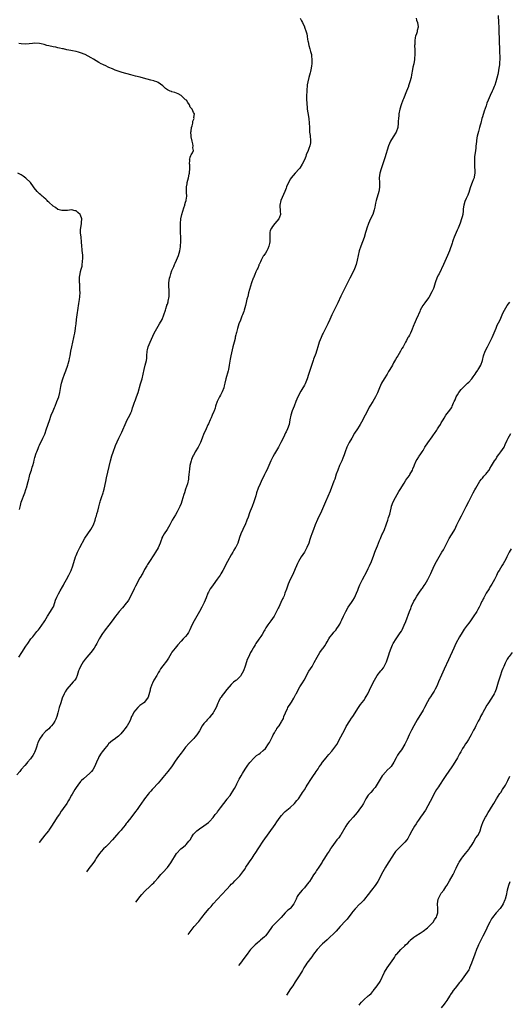
# Model space of a CAD drawing. Units: inches. Extents: x 2547014 to 2550000, y 1510065 to 1512000.
# Drawn here: x 2547564 to 2547779, y 1511191 to 1511622 of the extents above; entities that cross this region are included whole.
import ezdxf

# ---------------------------------------------------------------- set-up
doc = ezdxf.new("R2010")
doc.units = ezdxf.units.IN
doc.header["$MEASUREMENT"] = 0
doc.layers.add('LD25471509_10ft', color=83, linetype='Continuous')

msp = doc.modelspace()

# ---------------------------------------------------------------- linework, layer by layer
at = {"layer": 'LD25471509_10ft'}
for points, elevation in [([(2547687.14, 1511623), (2547687.73, 1511621.73), (2547688.14, 1511621), (2547689, 1511619.17), (2547689.07, 1511619), (2547689.74, 1511617), (2547690.04, 1511616.04), (2547690.17, 1511615), (2547690.37, 1511613.63), (2547690.51, 1511613), (2547690.62, 1511612.62), (2547690.95, 1511611), (2547691.45, 1511609.45), (2547691.7, 1511608.3), (2547692.09, 1511607), (2547692.2, 1511606.2), (2547692.33, 1511605), (2547692.28, 1511604.28), (2547692.24, 1511603), (2547692.07, 1511602.07), (2547691.95, 1511601), (2547691.63, 1511599.63), (2547691.52, 1511599), (2547690.94, 1511597), (2547690.46, 1511595), (2547690.29, 1511593.71), (2547690.23, 1511593), (2547690.15, 1511591.85), (2547689.97, 1511588.03), (2547689.95, 1511587), (2547690.02, 1511586.02), (2547690.05, 1511585), (2547690.17, 1511584.17), (2547690.28, 1511583), (2547690.48, 1511581.52), (2547690.89, 1511579), (2547691.14, 1511577), (2547691.19, 1511575.19), (2547691.28, 1511573), (2547691.54, 1511571.54), (2547691.59, 1511571), (2547691.74, 1511569.74), (2547691.76, 1511569), (2547691.64, 1511568.36), (2547691.44, 1511567), (2547691, 1511565.77), (2547690.7, 1511565), (2547689.81, 1511563), (2547689.59, 1511562.41), (2547689, 1511560.93), (2547688.11, 1511559), (2547687, 1511557.29), (2547686.75, 1511557), (2547684.92, 1511555.08), (2547683.25, 1511553), (2547683, 1511552.62), (2547682.09, 1511551), (2547681.2, 1511549), (2547681, 1511548.49), (2547680.46, 1511547), (2547678.76, 1511543), (2547678.31, 1511541), (2547678.32, 1511540.32), (2547678.41, 1511539), (2547678.4, 1511538.4), (2547678.51, 1511537), (2547678.17, 1511535.83), (2547677.79, 1511535), (2547676.11, 1511533), (2547675, 1511531.72), (2547674.54, 1511531), (2547674.08, 1511529.92), (2547673.9, 1511529), (2547673.94, 1511527.94), (2547673.84, 1511527), (2547673.87, 1511525.87), (2547673.84, 1511525), (2547673.75, 1511524.25), (2547673.47, 1511523), (2547673, 1511521.92), (2547672.74, 1511521.26), (2547672.55, 1511521), (2547672.03, 1511519.97), (2547671.22, 1511519), (2547671, 1511518.63), (2547670.1, 1511517), (2547669.8, 1511516.2), (2547669.15, 1511515), (2547669.11, 1511514.89), (2547669, 1511514.66), (2547668.56, 1511513.44), (2547668.32, 1511513), (2547667.75, 1511511.75), (2547667.33, 1511510.67), (2547667, 1511509.96), (2547666.74, 1511509.26), (2547666.63, 1511509), (2547665.91, 1511507), (2547665, 1511504.14), (2547664.56, 1511502.56), (2547664.18, 1511501), (2547663.85, 1511499.85), (2547663.56, 1511498.44), (2547663.17, 1511497), (2547662.61, 1511495), (2547662.42, 1511494.42), (2547661.92, 1511493), (2547661.64, 1511492.36), (2547661, 1511490.62), (2547660.35, 1511489), (2547659.99, 1511488.01), (2547659.71, 1511487), (2547659.29, 1511485.29), (2547659.16, 1511484.84), (2547659, 1511484.15), (2547658.76, 1511483.24), (2547658.65, 1511482.65), (2547658.2, 1511481), (2547657.96, 1511479.96), (2547657.71, 1511479), (2547656.75, 1511475), (2547656.44, 1511473.56), (2547656.14, 1511471.86), (2547656.05, 1511471), (2547655.7, 1511469), (2547655.56, 1511468.44), (2547654.61, 1511465), (2547654.21, 1511463), (2547653.93, 1511461.93), (2547653.71, 1511461), (2547653, 1511459.21), (2547652.9, 1511459), (2547652.26, 1511457.74), (2547651.83, 1511457), (2547650.85, 1511455), (2547650.1, 1511453), (2547649.86, 1511452.14), (2547649.44, 1511451), (2547649.35, 1511450.65), (2547648.67, 1511449), (2547648.2, 1511447.8), (2547647.77, 1511447), (2547647, 1511445.3), (2547646.79, 1511444.79), (2547645.99, 1511443), (2547645.64, 1511442.36), (2547644.99, 1511441), (2547644.22, 1511439), (2547643.51, 1511437), (2547642.68, 1511435.32), (2547642.5, 1511435), (2547641.22, 1511433), (2547641.15, 1511432.85), (2547640.44, 1511431.56), (2547640.11, 1511431), (2547639.56, 1511429.56), (2547639.35, 1511429), (2547638.86, 1511427), (2547638.64, 1511425.36), (2547638.44, 1511423), (2547638.29, 1511421.71), (2547638.22, 1511421), (2547637.77, 1511419), (2547637, 1511416.59), (2547636.44, 1511415), (2547636.22, 1511414.22), (2547635.34, 1511411.34), (2547635, 1511410.37), (2547634.38, 1511409), (2547633.83, 1511407.83), (2547633.47, 1511407), (2547633.34, 1511406.66), (2547632.6, 1511405.4), (2547631.81, 1511404.19), (2547631.12, 1511403), (2547631, 1511402.78), (2547630.14, 1511401), (2547628.91, 1511399), (2547627.53, 1511397), (2547627, 1511396.08), (2547626.64, 1511395.36), (2547626.5, 1511395), (2547626.15, 1511393.85), (2547625.84, 1511393), (2547625.01, 1511390.99), (2547623.79, 1511389), (2547623, 1511387.82), (2547621.22, 1511385), (2547620.34, 1511383.66), (2547619.94, 1511383), (2547619, 1511381.37), (2547618.19, 1511379.81), (2547617.73, 1511379), (2547617.48, 1511378.52), (2547617, 1511377.74), (2547615, 1511374.16), (2547614.41, 1511373), (2547612.7, 1511369.3), (2547611.98, 1511368.02), (2547611.28, 1511367), (2547611, 1511366.62), (2547609.35, 1511364.65), (2547607.89, 1511363), (2547607, 1511361.89), (2547606.31, 1511361), (2547604.87, 1511359), (2547603.37, 1511357), (2547601.77, 1511355), (2547601.46, 1511354.54), (2547601, 1511354), (2547600.6, 1511353.4), (2547600.28, 1511353), (2547599.83, 1511352.17), (2547599.09, 1511351), (2547598.1, 1511349), (2547597.72, 1511348.28), (2547596.94, 1511347), (2547595.4, 1511345), (2547593.67, 1511343), (2547593, 1511342.17), (2547592.49, 1511341.51), (2547592.15, 1511341), (2547590.93, 1511339), (2547590.37, 1511337.63), (2547590.11, 1511337), (2547589.53, 1511335), (2547589, 1511333.84), (2547588.51, 1511333), (2547587.77, 1511332.23), (2547586.81, 1511331.19), (2547585, 1511329.06), (2547584.19, 1511327.81), (2547583.78, 1511327), (2547582.94, 1511325.06), (2547582.26, 1511323), (2547581.64, 1511321), (2547581, 1511318.62), (2547580.53, 1511317), (2547580.09, 1511315.91), (2547579.69, 1511315), (2547579, 1511313.88), (2547578.28, 1511313), (2547577.62, 1511312.38), (2547577, 1511311.7), (2547576.29, 1511311), (2547575.6, 1511310.4), (2547574.31, 1511309), (2547573, 1511307.16), (2547572.91, 1511307), (2547572.32, 1511305.68), (2547572.07, 1511305), (2547571.61, 1511303.61), (2547571.32, 1511302.68), (2547570.77, 1511301.23), (2547570.66, 1511301), (2547570.03, 1511299.97), (2547569.4, 1511299), (2547569, 1511298.54), (2547567.74, 1511297), (2547567.39, 1511296.61), (2547566.49, 1511295.51), (2547565, 1511293.75), (2547564.65, 1511293.35), (2547564.31, 1511293), (2547563, 1511291.53)], 10070), ([(2547737.94, 1511623), (2547738.13, 1511622.13), (2547738.63, 1511621), (2547738.82, 1511619.18), (2547738.83, 1511619), (2547738.49, 1511617.51), (2547738.39, 1511617), (2547738.12, 1511616.12), (2547737.72, 1511615), (2547737.56, 1511614.44), (2547737.34, 1511613), (2547737.35, 1511611.35), (2547737.32, 1511611), (2547737.43, 1511609), (2547737.42, 1511608.58), (2547737.45, 1511607), (2547737.31, 1511605.31), (2547737.21, 1511604.79), (2547736.93, 1511603), (2547736.59, 1511601.41), (2547736.42, 1511600.42), (2547735.92, 1511598.08), (2547735.74, 1511597), (2547735.26, 1511595), (2547734.69, 1511593.31), (2547734.58, 1511593), (2547733.76, 1511591), (2547732.37, 1511587.63), (2547732.13, 1511587), (2547731.4, 1511585), (2547730.79, 1511583), (2547730.38, 1511581), (2547730.34, 1511580.34), (2547730.2, 1511579), (2547730.16, 1511577.84), (2547730.15, 1511577), (2547729.91, 1511575), (2547729.16, 1511573), (2547727.89, 1511571), (2547726.7, 1511569), (2547725.88, 1511567), (2547724.22, 1511561.78), (2547722.61, 1511557), (2547722.07, 1511555), (2547721.83, 1511553), (2547721.87, 1511551), (2547721.87, 1511550.13), (2547721.89, 1511549), (2547721.7, 1511547.7), (2547721.58, 1511547), (2547720.46, 1511543), (2547720.16, 1511541.84), (2547720.02, 1511541), (2547719.82, 1511540.18), (2547719.57, 1511539), (2547718.95, 1511537), (2547718.01, 1511535), (2547717.13, 1511533), (2547716.39, 1511531), (2547716.05, 1511529.95), (2547715.81, 1511529), (2547715.18, 1511526.82), (2547714.52, 1511525), (2547713.74, 1511523), (2547713.08, 1511521), (2547712.59, 1511519), (2547712.2, 1511517), (2547711.7, 1511515), (2547711, 1511513.18), (2547710.93, 1511513), (2547708.89, 1511509.11), (2547707.85, 1511507), (2547705, 1511501.11), (2547703.7, 1511498.3), (2547703.07, 1511497), (2547701.06, 1511493), (2547700.22, 1511491), (2547699.32, 1511489), (2547697.23, 1511485), (2547697, 1511484.52), (2547696.32, 1511483), (2547695.56, 1511481), (2547694.92, 1511479), (2547694.48, 1511477.52), (2547694.29, 1511477), (2547693.97, 1511476.03), (2547693, 1511473.58), (2547692.79, 1511473), (2547692.35, 1511471.65), (2547690.88, 1511466.88), (2547690.28, 1511465), (2547689.31, 1511462.69), (2547689, 1511462.13), (2547688.62, 1511461.38), (2547688.4, 1511461), (2547687.49, 1511459.49), (2547686.08, 1511457), (2547685.27, 1511455), (2547684.53, 1511453), (2547684.06, 1511451.94), (2547683.68, 1511451), (2547683.02, 1511449), (2547682.65, 1511447), (2547682.31, 1511445), (2547681.63, 1511443), (2547681, 1511441.75), (2547680.73, 1511441.27), (2547680.31, 1511440.31), (2547679.66, 1511439), (2547678.73, 1511437), (2547677.65, 1511435), (2547675.92, 1511432.08), (2547675.21, 1511430.79), (2547674.33, 1511429), (2547672.51, 1511425), (2547672.01, 1511423.99), (2547671.56, 1511423), (2547670.03, 1511419.97), (2547669.59, 1511419), (2547668.81, 1511417), (2547668.11, 1511415), (2547667.68, 1511413.68), (2547666.84, 1511411), (2547666.11, 1511409), (2547665.31, 1511407), (2547665, 1511406.2), (2547664.32, 1511404.32), (2547663.86, 1511403), (2547663.03, 1511401), (2547662.37, 1511399.63), (2547662.04, 1511399), (2547661.15, 1511397), (2547660.62, 1511395.38), (2547659.79, 1511393), (2547659, 1511391.26), (2547658.88, 1511391), (2547658.16, 1511389.84), (2547657.73, 1511389), (2547657, 1511387.78), (2547655.27, 1511385), (2547653.27, 1511381), (2547652.41, 1511379.59), (2547652.05, 1511379), (2547650.83, 1511377.17), (2547649, 1511374.75), (2547648.27, 1511373.73), (2547647.77, 1511373), (2547647, 1511371.53), (2547646.76, 1511371), (2547646, 1511369), (2547645.15, 1511367), (2547644.16, 1511365), (2547643.04, 1511363), (2547641.83, 1511361), (2547640.69, 1511359), (2547639.7, 1511357), (2547638.83, 1511355), (2547638.2, 1511353.8), (2547637.7, 1511353), (2547637, 1511352.13), (2547635.93, 1511351), (2547635, 1511349.99), (2547633.6, 1511348.4), (2547633, 1511347.67), (2547632.42, 1511347), (2547631, 1511345.2), (2547630.68, 1511344.68), (2547629.46, 1511342.54), (2547628.66, 1511341.34), (2547627, 1511339.29), (2547626.02, 1511337.98), (2547625.49, 1511337), (2547625, 1511336.17), (2547624.35, 1511335), (2547623.12, 1511333), (2547622.42, 1511331.58), (2547622.17, 1511331), (2547621.49, 1511329), (2547621.4, 1511328.6), (2547620.51, 1511325.49), (2547620.26, 1511325), (2547618.84, 1511323.16), (2547618.64, 1511323), (2547617, 1511321.8), (2547616.04, 1511321), (2547615, 1511319.86), (2547614.33, 1511319), (2547613.65, 1511317.65), (2547613.34, 1511317), (2547613, 1511316.09), (2547612.68, 1511315.32), (2547611.96, 1511313.96), (2547611.42, 1511313), (2547611.23, 1511312.77), (2547611, 1511312.42), (2547610.39, 1511311.61), (2547609.97, 1511311), (2547608.59, 1511309.41), (2547607.58, 1511308.42), (2547607, 1511308), (2547605.71, 1511307), (2547605, 1511306.48), (2547603.23, 1511305), (2547603, 1511304.75), (2547601.53, 1511303), (2547600.46, 1511301.54), (2547600.03, 1511301), (2547599, 1511299.35), (2547598.8, 1511299), (2547597.96, 1511297), (2547597.07, 1511295), (2547596.28, 1511293.72), (2547595.7, 1511293), (2547595, 1511292.28), (2547592.27, 1511289.73), (2547591.44, 1511289), (2547591, 1511288.51), (2547589.74, 1511287), (2547589, 1511285.95), (2547588.42, 1511285), (2547587.89, 1511284.11), (2547587.28, 1511283), (2547587, 1511282.55), (2547586.19, 1511281), (2547585.73, 1511280.27), (2547584.91, 1511279), (2547583.31, 1511276.69), (2547583, 1511276.29), (2547582.47, 1511275.53), (2547581.68, 1511274.32), (2547580.78, 1511273), (2547579.5, 1511271), (2547579.33, 1511270.67), (2547579, 1511270.1), (2547578.56, 1511269.44), (2547577, 1511267.2), (2547576.85, 1511267), (2547576.02, 1511265.98), (2547575.3, 1511265), (2547574.28, 1511263.72), (2547572.77, 1511261.86), (2547572.76, 1511261.85)], 10060), ([(2547773.88, 1511624.12), (2547774.12, 1511621), (2547774.22, 1511619), (2547774.23, 1511617.77), (2547774.36, 1511613), (2547774.44, 1511609), (2547774.56, 1511605), (2547774.51, 1511603.49), (2547774.5, 1511603), (2547774.45, 1511602.45), (2547774.26, 1511601), (2547773.85, 1511599), (2547773.69, 1511598.31), (2547772.81, 1511595), (2547772.41, 1511593.59), (2547772.18, 1511593), (2547771.54, 1511591.54), (2547771.34, 1511591), (2547770.43, 1511589), (2547770, 1511587.99), (2547769.51, 1511587), (2547769, 1511585.75), (2547768.59, 1511584.59), (2547767.83, 1511582.17), (2547767, 1511579.71), (2547766.8, 1511579), (2547766.29, 1511577), (2547766, 1511576), (2547765.76, 1511575), (2547765.23, 1511573.23), (2547764.77, 1511571.23), (2547764.68, 1511571), (2547764.59, 1511570.59), (2547764.37, 1511569), (2547764.29, 1511567.71), (2547764.16, 1511567), (2547764.06, 1511565.94), (2547763.9, 1511565), (2547763.64, 1511563), (2547763.59, 1511562.41), (2547763.52, 1511561), (2547763.5, 1511559), (2547763.64, 1511555), (2547763.4, 1511553.4), (2547763.33, 1511553), (2547763, 1511552.1), (2547762.54, 1511551), (2547761.76, 1511549), (2547761.21, 1511547.21), (2547761.17, 1511547), (2547760.61, 1511545.39), (2547759.94, 1511543.94), (2547759.31, 1511542.69), (2547758.85, 1511541), (2547758.63, 1511539.37), (2547758.62, 1511539), (2547758.59, 1511538.59), (2547758.37, 1511537), (2547758.07, 1511535.93), (2547757.85, 1511535), (2547757.2, 1511533.2), (2547756.32, 1511531), (2547755.92, 1511530.08), (2547754.66, 1511527), (2547754.19, 1511525.81), (2547753.93, 1511525), (2547753.68, 1511524.32), (2547753.26, 1511523), (2547753, 1511522.28), (2547752.51, 1511521), (2547751.69, 1511519), (2547749.89, 1511515), (2547748.02, 1511511), (2547747.68, 1511510.32), (2547747.07, 1511509), (2547746.49, 1511507.51), (2547746.36, 1511507), (2547746.01, 1511505.99), (2547745.73, 1511505), (2547745.52, 1511504.48), (2547744.89, 1511503), (2547743.46, 1511500.54), (2547743, 1511499.91), (2547741.83, 1511498.17), (2547740.92, 1511497), (2547739.73, 1511495), (2547739.53, 1511494.47), (2547738.94, 1511493.06), (2547738.82, 1511492.82), (2547738.05, 1511491), (2547737.1, 1511488.9), (2547737, 1511488.62), (2547735.93, 1511485.92), (2547735.51, 1511485), (2547735, 1511484.03), (2547734.6, 1511483.4), (2547734.4, 1511483), (2547733.68, 1511481.68), (2547733.27, 1511481), (2547733, 1511480.46), (2547732.23, 1511479), (2547731.77, 1511478.23), (2547731.15, 1511477), (2547729.9, 1511475), (2547729.54, 1511474.46), (2547729, 1511473.43), (2547728.05, 1511471.95), (2547727.59, 1511471), (2547726.47, 1511469), (2547725.88, 1511468.12), (2547725.27, 1511467), (2547724.02, 1511465), (2547722.82, 1511463), (2547721.87, 1511461), (2547721, 1511458.86), (2547720.13, 1511457), (2547718.95, 1511454.95), (2547717.71, 1511453), (2547717.45, 1511452.55), (2547717, 1511451.54), (2547715.69, 1511449), (2547714.02, 1511445.98), (2547713.46, 1511445), (2547713, 1511444.26), (2547712.27, 1511443), (2547711, 1511441.1), (2547709.76, 1511439), (2547708.63, 1511437), (2547707.6, 1511435), (2547706.81, 1511433), (2547706.37, 1511431.63), (2547705.84, 1511430.16), (2547705.37, 1511429), (2547704.45, 1511427), (2547703.64, 1511425), (2547703, 1511423.17), (2547702.28, 1511421), (2547701.94, 1511420.06), (2547700.25, 1511415.75), (2547698.24, 1511411), (2547697.43, 1511409), (2547696.58, 1511407), (2547694.73, 1511403.27), (2547693.75, 1511401), (2547692.98, 1511399), (2547692.26, 1511397), (2547691.89, 1511395.89), (2547691.42, 1511394.58), (2547690.92, 1511393), (2547690.13, 1511391), (2547689.08, 1511389), (2547687.66, 1511387), (2547687, 1511385.97), (2547686.49, 1511385), (2547686.01, 1511383.99), (2547685.57, 1511383), (2547685, 1511381.78), (2547684.66, 1511381), (2547683.74, 1511379), (2547682.78, 1511377), (2547681.89, 1511375), (2547681.28, 1511373.28), (2547681.15, 1511372.85), (2547680.51, 1511371), (2547680.1, 1511369.9), (2547679.66, 1511369), (2547679.46, 1511368.54), (2547678.7, 1511367), (2547677.78, 1511365), (2547677.52, 1511364.48), (2547676.87, 1511363), (2547675.72, 1511361), (2547675, 1511359.96), (2547674.28, 1511359), (2547673, 1511357.17), (2547672.17, 1511355.83), (2547671.73, 1511355), (2547671.46, 1511354.54), (2547670.51, 1511353), (2547669.9, 1511352.1), (2547669, 1511350.84), (2547667.8, 1511349), (2547667.51, 1511348.49), (2547667, 1511347.71), (2547666.74, 1511347.26), (2547666.55, 1511347), (2547665.97, 1511345.97), (2547665.45, 1511345), (2547664.47, 1511343), (2547664.02, 1511341.98), (2547663.65, 1511341), (2547663.09, 1511339.09), (2547662.39, 1511337), (2547661.24, 1511335), (2547661, 1511334.71), (2547659.21, 1511333), (2547659, 1511332.81), (2547657.98, 1511332.02), (2547656.94, 1511331.06), (2547655, 1511328.9), (2547653.53, 1511327), (2547653, 1511326.26), (2547652.49, 1511325.51), (2547652.19, 1511325), (2547651.45, 1511323.45), (2547651.14, 1511322.86), (2547650.31, 1511321), (2547649.19, 1511319), (2547649, 1511318.71), (2547647.78, 1511317), (2547647.44, 1511316.56), (2547647, 1511316.1), (2547646.49, 1511315.51), (2547645.94, 1511315), (2547645, 1511313.92), (2547644.25, 1511313), (2547643, 1511310.83), (2547641.85, 1511309), (2547641, 1511307.94), (2547640.56, 1511307.44), (2547640.16, 1511307), (2547639, 1511305.82), (2547638.59, 1511305.41), (2547637, 1511303.59), (2547635.9, 1511302.1), (2547635.03, 1511300.97), (2547633.48, 1511299), (2547632.08, 1511297), (2547631.67, 1511296.33), (2547630.75, 1511295), (2547629.22, 1511293), (2547627, 1511290.33), (2547626.43, 1511289.57), (2547625, 1511287.89), (2547622.65, 1511285.35), (2547622.27, 1511285), (2547621.69, 1511284.31), (2547621, 1511283.57), (2547620.53, 1511283), (2547619.03, 1511281), (2547617.4, 1511278.6), (2547617, 1511278.08), (2547615.69, 1511276.31), (2547615, 1511275.44), (2547613, 1511272.69), (2547611.72, 1511271), (2547611.4, 1511270.6), (2547611, 1511270.14), (2547610.51, 1511269.49), (2547609, 1511267.7), (2547608.69, 1511267.31), (2547608.41, 1511267), (2547607.76, 1511266.24), (2547606.65, 1511265), (2547604.95, 1511263), (2547603.06, 1511261), (2547601.99, 1511260.01), (2547601, 1511259.03), (2547600.05, 1511257.95), (2547599.26, 1511257), (2547597.87, 1511255), (2547597.56, 1511254.44), (2547597, 1511253.7), (2547595.89, 1511252.11), (2547595.06, 1511251), (2547593.55, 1511249.02)], 10050), ([(2547563.86, 1511343), (2547565.2, 1511345), (2547567, 1511347.79), (2547567.83, 1511349), (2547569.24, 1511351), (2547570, 1511352), (2547571.79, 1511354.21), (2547572.49, 1511355), (2547573, 1511355.62), (2547574.05, 1511357), (2547575, 1511358.44), (2547575.31, 1511359), (2547576.47, 1511361), (2547577.83, 1511363), (2547578.26, 1511363.74), (2547579, 1511364.93), (2547579.06, 1511365.06), (2547579.75, 1511367), (2547580.05, 1511367.95), (2547580.64, 1511369.36), (2547581.29, 1511370.71), (2547582.04, 1511372.04), (2547583, 1511373.81), (2547583.43, 1511374.57), (2547583.71, 1511375), (2547584.85, 1511377), (2547585.9, 1511379), (2547586.81, 1511381), (2547587.53, 1511383), (2547588.79, 1511387), (2547589, 1511387.53), (2547589.61, 1511389), (2547590.09, 1511389.91), (2547590.63, 1511391), (2547592.9, 1511395.1), (2547594.09, 1511397), (2547595.46, 1511399), (2547596.04, 1511399.96), (2547596.58, 1511401), (2547597.33, 1511403), (2547597.7, 1511404.3), (2547597.93, 1511405), (2547598.16, 1511405.84), (2547598.47, 1511407), (2547598.92, 1511408.92), (2547599.41, 1511410.59), (2547599.49, 1511411), (2547599.7, 1511411.7), (2547600.17, 1511413), (2547600.85, 1511415), (2547601, 1511415.56), (2547601.33, 1511416.67), (2547602, 1511420), (2547602.37, 1511421.63), (2547604.15, 1511429), (2547604.72, 1511431.28), (2547605.19, 1511432.81), (2547606.25, 1511435.75), (2547607, 1511437.38), (2547607.78, 1511439), (2547609, 1511441.62), (2547609.43, 1511442.57), (2547610.46, 1511445), (2547611.45, 1511447), (2547612, 1511448), (2547612.53, 1511449), (2547613, 1511450.06), (2547613.39, 1511451), (2547613.76, 1511452.24), (2547614.06, 1511453), (2547614.66, 1511454.66), (2547614.76, 1511455), (2547615, 1511455.69), (2547615.49, 1511457), (2547616.15, 1511459), (2547617.27, 1511462.73), (2547617.9, 1511465), (2547618.36, 1511467), (2547618.81, 1511469), (2547619.3, 1511471), (2547619.78, 1511473), (2547619.93, 1511474.07), (2547620.04, 1511475), (2547620.21, 1511477), (2547620.33, 1511477.67), (2547620.62, 1511479), (2547621.41, 1511481), (2547623.27, 1511485), (2547624.33, 1511487), (2547625.53, 1511489), (2547626.65, 1511491), (2547627.51, 1511493), (2547628.2, 1511495), (2547628.36, 1511495.64), (2547628.8, 1511497), (2547628.83, 1511497.17), (2547629, 1511497.69), (2547629.29, 1511498.71), (2547629.38, 1511499), (2547629.79, 1511501), (2547629.78, 1511501.78), (2547629.82, 1511503), (2547629.75, 1511504.25), (2547629.68, 1511505), (2547629.68, 1511507), (2547629.95, 1511509), (2547630.16, 1511509.84), (2547630.49, 1511511), (2547631, 1511512.35), (2547631.25, 1511513), (2547631.81, 1511514.19), (2547632.13, 1511515), (2547632.42, 1511515.58), (2547633.05, 1511516.95), (2547633.89, 1511519), (2547634.5, 1511521), (2547634.78, 1511522.78), (2547634.8, 1511523), (2547634.78, 1511523.22), (2547634.85, 1511525), (2547634.82, 1511526.82), (2547634.74, 1511529.26), (2547634.71, 1511531), (2547634.74, 1511533), (2547634.91, 1511535), (2547635.33, 1511537), (2547636.19, 1511539.81), (2547636.62, 1511541), (2547636.69, 1511541.31), (2547637, 1511542.28), (2547637.21, 1511543), (2547637.26, 1511543.26), (2547637.46, 1511545), (2547637.37, 1511546.63), (2547637.39, 1511547), (2547637.39, 1511547.39), (2547637.35, 1511549), (2547637.63, 1511550.37), (2547637.68, 1511551), (2547638.03, 1511551.97), (2547638.22, 1511553), (2547638.54, 1511554.54), (2547638.66, 1511555), (2547638.67, 1511555.33), (2547638.83, 1511557), (2547638.8, 1511558.8), (2547638.75, 1511559), (2547638.78, 1511560.78), (2547638.73, 1511561), (2547638.77, 1511561.23), (2547639, 1511561.98), (2547639.27, 1511562.73), (2547639.43, 1511563), (2547640.03, 1511563.97), (2547640.37, 1511565), (2547640.2, 1511566.2), (2547640.33, 1511567), (2547640.18, 1511567.82), (2547639.8, 1511569), (2547639.37, 1511571), (2547639.39, 1511571.39), (2547639.28, 1511573), (2547639.37, 1511573.37), (2547639.56, 1511575), (2547639.84, 1511575.84), (2547640.13, 1511577), (2547640.21, 1511577.79), (2547640.69, 1511579), (2547640.53, 1511579.47), (2547640.87, 1511581), (2547640.45, 1511581.55), (2547639.82, 1511583), (2547639.47, 1511583.47), (2547639, 1511583.96), (2547638.64, 1511585), (2547637.95, 1511585.95), (2547637.36, 1511587), (2547637, 1511587.22), (2547634.98, 1511589), (2547633.74, 1511589.74), (2547633, 1511590.09), (2547632.3, 1511590.3), (2547631, 1511590.73), (2547630.76, 1511590.76), (2547630.15, 1511591), (2547629, 1511591.55), (2547628.17, 1511592.17), (2547627.34, 1511593), (2547627, 1511593.31), (2547625.98, 1511594.02), (2547625, 1511594.75), (2547624.43, 1511595), (2547623.38, 1511595.38), (2547623, 1511595.49), (2547621.81, 1511595.81), (2547618.6, 1511596.6), (2547617.02, 1511597.02), (2547615, 1511597.57), (2547613, 1511598.14), (2547609.17, 1511599.17), (2547606.19, 1511600.19), (2547605, 1511600.72), (2547603.36, 1511601.36), (2547603, 1511601.53), (2547602.02, 1511602.02), (2547601, 1511602.45), (2547600.67, 1511602.67), (2547600, 1511603), (2547599, 1511603.56), (2547596.59, 1511605), (2547595.62, 1511605.62), (2547594.35, 1511606.35), (2547593, 1511607.01), (2547591, 1511607.79), (2547590.02, 1511607.98), (2547589, 1511608.3), (2547587.44, 1511608.56), (2547586.76, 1511608.76), (2547585, 1511609.08), (2547583.45, 1511609.45), (2547583, 1511609.51), (2547581.81, 1511609.81), (2547581, 1511609.94), (2547580.16, 1511610.16), (2547579, 1511610.36), (2547577, 1511610.8), (2547576.22, 1511611), (2547575, 1511611.37), (2547573.67, 1511611.67), (2547573, 1511611.85), (2547571, 1511611.96), (2547569.9, 1511611.9), (2547567, 1511611.61), (2547565, 1511611.62), (2547563.89, 1511611.89)], 10080), ([(2547564.23, 1511407.77), (2547564.59, 1511409.41), (2547565, 1511410.94), (2547566.51, 1511415), (2547567, 1511416.42), (2547567.16, 1511416.84), (2547567.26, 1511417.26), (2547568.07, 1511419.93), (2547568.24, 1511421), (2547568.42, 1511421.58), (2547568.79, 1511423), (2547569.44, 1511425), (2547569.78, 1511426.22), (2547570.04, 1511427), (2547570.45, 1511428.45), (2547570.67, 1511429.33), (2547571, 1511430.52), (2547571.58, 1511432.42), (2547571.8, 1511433), (2547572.36, 1511434.36), (2547572.72, 1511435.28), (2547573, 1511435.9), (2547574.51, 1511439), (2547575.26, 1511440.74), (2547576.07, 1511443), (2547577.32, 1511446.68), (2547578.16, 1511449), (2547578.96, 1511451), (2547579.58, 1511452.42), (2547579.8, 1511453), (2547580.64, 1511455), (2547581.38, 1511457), (2547581.91, 1511459), (2547582.37, 1511461.63), (2547582.64, 1511463), (2547583.21, 1511465), (2547583.91, 1511467), (2547584.48, 1511468.48), (2547585.37, 1511471), (2547585.53, 1511471.53), (2547585.94, 1511473), (2547586.12, 1511473.88), (2547586.37, 1511475), (2547586.72, 1511477), (2547587.11, 1511479), (2547588.04, 1511483), (2547588.2, 1511483.8), (2547588.4, 1511485), (2547588.7, 1511487), (2547588.72, 1511487.28), (2547588.97, 1511489), (2547589.21, 1511491), (2547589.48, 1511493), (2547589.94, 1511495.94), (2547590.13, 1511497), (2547590.24, 1511497.76), (2547590.41, 1511499), (2547590.45, 1511499.55), (2547590.64, 1511501), (2547590.76, 1511502.76), (2547590.75, 1511503), (2547590.7, 1511503.3), (2547590.66, 1511505), (2547590.59, 1511506.59), (2547590.47, 1511507), (2547590.51, 1511508.51), (2547590.45, 1511509), (2547590.48, 1511509.52), (2547590.77, 1511511), (2547591, 1511511.92), (2547591.3, 1511513), (2547591.63, 1511514.37), (2547591.65, 1511515), (2547591.8, 1511516.2), (2547591.91, 1511517.91), (2547591.9, 1511519), (2547591.75, 1511520.25), (2547591.68, 1511521), (2547591.6, 1511521.6), (2547591.48, 1511523), (2547591.4, 1511525), (2547591.18, 1511527), (2547590.92, 1511528.92), (2547590.9, 1511529), (2547590.89, 1511529.11), (2547591, 1511530.29), (2547591.04, 1511531.04), (2547591.4, 1511533), (2547591.37, 1511533.37), (2547591.48, 1511535), (2547591, 1511536.66), (2547590.8, 1511537), (2547589.76, 1511537.76), (2547589, 1511538.5), (2547588.55, 1511538.55), (2547587, 1511538.91), (2547585.29, 1511538.71), (2547585, 1511538.7), (2547584.72, 1511538.72), (2547583, 1511538.65), (2547582.73, 1511538.73), (2547581.53, 1511539), (2547581, 1511539.16), (2547579.97, 1511539.97), (2547579, 1511540.54), (2547577, 1511542.36), (2547576.69, 1511542.69), (2547576.31, 1511543), (2547575.7, 1511543.7), (2547575, 1511544.23), (2547574.61, 1511544.61), (2547574.1, 1511545), (2547573.56, 1511545.56), (2547573, 1511546.04), (2547571.98, 1511547), (2547570.67, 1511548.67), (2547570.38, 1511549), (2547569, 1511550.94), (2547567, 1511552.85), (2547565.77, 1511553.77), (2547565, 1511554.33), (2547563.49, 1511555)], 10090), ([(2547615.2, 1511235.66), (2547616.2, 1511237), (2547617, 1511238.05), (2547617.8, 1511239), (2547619, 1511240.4), (2547619.58, 1511241), (2547621, 1511242.35), (2547622.39, 1511243.61), (2547623, 1511244.23), (2547623.4, 1511244.6), (2547625, 1511246.42), (2547626.19, 1511247.81), (2547627, 1511248.65), (2547629.04, 1511250.96), (2547630.57, 1511253), (2547632.95, 1511257), (2547633, 1511257.07), (2547634.92, 1511259), (2547636.11, 1511259.89), (2547637, 1511260.73), (2547637.15, 1511260.85), (2547637.3, 1511261), (2547638.39, 1511262.39), (2547638.94, 1511263.06), (2547639.74, 1511264.26), (2547640.13, 1511265), (2547640.51, 1511265.49), (2547641, 1511266.08), (2547641.89, 1511267), (2547643, 1511267.87), (2547645, 1511269.21), (2547647, 1511270.64), (2547647.38, 1511271), (2547649, 1511272.85), (2547649.91, 1511274.09), (2547650.74, 1511275), (2547651, 1511275.31), (2547652.33, 1511277), (2547653.73, 1511279), (2547655.12, 1511280.88), (2547655.23, 1511281), (2547656.5, 1511282.5), (2547657, 1511283.12), (2547657.72, 1511284.28), (2547658.18, 1511285), (2547658.44, 1511285.56), (2547659, 1511286.52), (2547659.15, 1511286.85), (2547659.49, 1511287.49), (2547660.47, 1511289.53), (2547661.25, 1511291), (2547661.87, 1511292.13), (2547663, 1511293.92), (2547664.22, 1511295.78), (2547665.07, 1511296.93), (2547667, 1511299), (2547668.09, 1511299.91), (2547669, 1511300.5), (2547669.7, 1511301), (2547671, 1511302.11), (2547671.99, 1511303), (2547673.36, 1511305), (2547673.7, 1511305.7), (2547675, 1511308.22), (2547675.37, 1511309), (2547675.86, 1511309.86), (2547676.56, 1511311), (2547676.74, 1511311.26), (2547677, 1511311.72), (2547678.02, 1511313), (2547679, 1511314.72), (2547679.18, 1511315), (2547679.82, 1511316.18), (2547680.08, 1511317), (2547680.68, 1511318.68), (2547681, 1511319.39), (2547681.56, 1511320.44), (2547681.83, 1511321), (2547683.1, 1511322.9), (2547683.35, 1511323.35), (2547684.35, 1511325), (2547685.25, 1511326.75), (2547685.36, 1511327), (2547685.95, 1511328.05), (2547686.41, 1511329), (2547687, 1511329.96), (2547688.21, 1511331.79), (2547688.96, 1511333), (2547691, 1511336.93), (2547692.35, 1511339), (2547693.36, 1511340.64), (2547694.65, 1511343), (2547695.84, 1511345), (2547697, 1511346.68), (2547697.21, 1511347), (2547697.97, 1511348.03), (2547698.52, 1511349), (2547699, 1511349.77), (2547699.73, 1511351), (2547700.23, 1511351.77), (2547701.12, 1511353), (2547701.98, 1511354.02), (2547702.89, 1511355), (2547703, 1511355.15), (2547704.26, 1511357), (2547704.48, 1511357.52), (2547705, 1511358.53), (2547705.14, 1511358.86), (2547705.42, 1511359.42), (2547706.1, 1511361), (2547707.11, 1511363), (2547708.24, 1511365), (2547709.59, 1511367), (2547710.17, 1511367.83), (2547710.95, 1511369), (2547711.91, 1511371), (2547712.4, 1511372.4), (2547712.69, 1511373.31), (2547713.26, 1511374.74), (2547713.38, 1511375), (2547714.45, 1511377), (2547715.38, 1511378.62), (2547715.55, 1511379), (2547716.05, 1511379.95), (2547717, 1511381.89), (2547717.58, 1511383), (2547718.46, 1511385), (2547719, 1511386.59), (2547719.25, 1511387.25), (2547719.87, 1511389), (2547720.18, 1511389.82), (2547721, 1511391.75), (2547721.47, 1511393), (2547721.93, 1511394.07), (2547722.3, 1511395), (2547723, 1511396.57), (2547723.21, 1511397), (2547724.12, 1511399), (2547724.85, 1511401), (2547725, 1511401.5), (2547725.53, 1511403), (2547725.82, 1511404.18), (2547726.2, 1511405), (2547726.38, 1511405.62), (2547727, 1511408.23), (2547727.16, 1511409), (2547727.22, 1511409.22), (2547727.92, 1511411), (2547728.93, 1511413), (2547730.46, 1511415.54), (2547731, 1511416.51), (2547732.69, 1511419.31), (2547733.48, 1511420.52), (2547734.3, 1511421.7), (2547735, 1511422.63), (2547735.25, 1511423), (2547736.35, 1511425), (2547736.52, 1511425.48), (2547737.1, 1511426.9), (2547737.28, 1511427.28), (2547738.04, 1511429), (2547738.38, 1511429.62), (2547739.16, 1511430.84), (2547739.29, 1511431), (2547739.97, 1511432.03), (2547740.68, 1511433), (2547741, 1511433.55), (2547741.79, 1511435), (2547743.04, 1511436.96), (2547745, 1511439.53), (2547745.6, 1511440.4), (2547746.06, 1511441), (2547747, 1511442.41), (2547747.38, 1511443), (2547747.95, 1511443.95), (2547748.6, 1511445), (2547748.76, 1511445.24), (2547749, 1511445.68), (2547749.49, 1511446.51), (2547749.76, 1511447), (2547750.25, 1511447.75), (2547751, 1511449), (2547752.74, 1511451.26), (2547753, 1511451.72), (2547753.55, 1511452.45), (2547753.81, 1511453), (2547754.38, 1511454.38), (2547754.69, 1511455), (2547755, 1511455.79), (2547755.52, 1511457), (2547756.02, 1511457.98), (2547756.69, 1511459), (2547757.74, 1511460.26), (2547758.4, 1511461), (2547758.69, 1511461.31), (2547759.73, 1511462.27), (2547760.48, 1511463), (2547761, 1511463.52), (2547762.36, 1511465), (2547763, 1511465.84), (2547763.81, 1511467), (2547764.26, 1511467.74), (2547765, 1511468.73), (2547765.18, 1511469), (2547765.44, 1511469.44), (2547766.29, 1511471), (2547767.02, 1511473), (2547767.54, 1511475), (2547768.21, 1511477), (2547769.17, 1511479), (2547770.29, 1511481), (2547771.26, 1511483), (2547773, 1511487.13), (2547773.53, 1511488.47), (2547774.56, 1511490.56), (2547775, 1511491.5), (2547775.67, 1511493), (2547776.06, 1511493.94), (2547776.66, 1511495), (2547777.87, 1511497), (2547779, 1511498.58)], 10040), ([(2547638.06, 1511221.56), (2547639, 1511222.73), (2547640.71, 1511225), (2547642.54, 1511227), (2547642.77, 1511227.23), (2547644.14, 1511229), (2547645.65, 1511231), (2547647.3, 1511233), (2547648.12, 1511233.88), (2547649.11, 1511235), (2547652.87, 1511239), (2547655, 1511241.41), (2547656.46, 1511243), (2547657, 1511243.56), (2547657.78, 1511244.22), (2547658.51, 1511245), (2547659, 1511245.48), (2547660.44, 1511247), (2547660.72, 1511247.28), (2547662.06, 1511249), (2547662.48, 1511249.52), (2547663, 1511250.34), (2547663.28, 1511250.72), (2547663.42, 1511251), (2547664.71, 1511253), (2547665, 1511253.44), (2547665.67, 1511254.33), (2547666.11, 1511255), (2547667, 1511256.39), (2547667.41, 1511257), (2547669, 1511259.54), (2547671, 1511262.42), (2547676.24, 1511269.76), (2547677, 1511270.94), (2547678.43, 1511273), (2547679, 1511273.73), (2547680.13, 1511275), (2547680.6, 1511275.4), (2547682.78, 1511277.22), (2547684.74, 1511279), (2547685.76, 1511280.24), (2547686.42, 1511281), (2547687.78, 1511283), (2547688.23, 1511283.77), (2547689, 1511284.96), (2547689.76, 1511286.24), (2547690.28, 1511287), (2547692.17, 1511289.83), (2547693, 1511291.16), (2547693.76, 1511292.24), (2547694.22, 1511293), (2547695, 1511294.14), (2547695.55, 1511295), (2547696.2, 1511295.8), (2547696.97, 1511297), (2547698.53, 1511299), (2547699, 1511299.56), (2547699.68, 1511300.32), (2547701, 1511301.88), (2547701.53, 1511302.47), (2547701.93, 1511303), (2547703.21, 1511304.79), (2547705, 1511308.1), (2547706.67, 1511311.33), (2547707.38, 1511312.62), (2547708.91, 1511315.09), (2547709.7, 1511316.3), (2547710.19, 1511317), (2547712.74, 1511321), (2547713.66, 1511322.34), (2547715, 1511324.11), (2547715.65, 1511325), (2547716.15, 1511325.85), (2547716.82, 1511327), (2547717.47, 1511328.53), (2547717.72, 1511329), (2547718.38, 1511330.38), (2547718.65, 1511331), (2547719.69, 1511333), (2547720.96, 1511335), (2547722.54, 1511337), (2547723, 1511337.55), (2547723.62, 1511338.38), (2547724.02, 1511339), (2547725.05, 1511341), (2547726.04, 1511344.04), (2547726.32, 1511345), (2547727.05, 1511347), (2547727.63, 1511348.37), (2547727.97, 1511349), (2547729.17, 1511351), (2547731, 1511353.62), (2547731.54, 1511354.46), (2547731.83, 1511355), (2547732.75, 1511357), (2547733.39, 1511358.61), (2547735.08, 1511363), (2547735.59, 1511364.41), (2547735.85, 1511365), (2547736.15, 1511365.84), (2547736.82, 1511367.18), (2547737, 1511367.5), (2547737.5, 1511368.5), (2547738.26, 1511369.74), (2547739.11, 1511371), (2547740.52, 1511373), (2547740.73, 1511373.27), (2547741.55, 1511374.45), (2547741.91, 1511375), (2547743.07, 1511377), (2547743.74, 1511378.25), (2547744.38, 1511379.62), (2547745.88, 1511383), (2547746.91, 1511385), (2547748.09, 1511387), (2547749.23, 1511389), (2547749.89, 1511390.11), (2547751.35, 1511393), (2547751.84, 1511393.84), (2547752.47, 1511395), (2547753.44, 1511396.56), (2547753.75, 1511397), (2547754.85, 1511399), (2547755.77, 1511401), (2547756.75, 1511403), (2547757.79, 1511405), (2547758.23, 1511405.77), (2547759.95, 1511409), (2547761, 1511411.17), (2547762.99, 1511415), (2547763.69, 1511416.31), (2547764.08, 1511417), (2547765.93, 1511420.07), (2547766.65, 1511421), (2547766.79, 1511421.21), (2547767, 1511421.43), (2547767.68, 1511422.32), (2547768.33, 1511423), (2547768.62, 1511423.38), (2547769, 1511423.8), (2547769.89, 1511425), (2547770.28, 1511425.72), (2547771, 1511426.82), (2547772.35, 1511429), (2547773, 1511429.97), (2547773.39, 1511430.61), (2547773.68, 1511431), (2547774.19, 1511431.81), (2547775.14, 1511433), (2547776.46, 1511435), (2547777, 1511436.11), (2547777.9, 1511438.1), (2547778.32, 1511439), (2547779.5, 1511441)], 10030), ([(2547779.54, 1511390.46), (2547778.75, 1511389), (2547777.75, 1511387), (2547777.48, 1511386.52), (2547776.74, 1511385), (2547776.12, 1511383.88), (2547775.58, 1511383), (2547774.27, 1511381), (2547773.8, 1511380.2), (2547773.13, 1511378.87), (2547772.24, 1511377), (2547771.17, 1511375), (2547770.31, 1511373.69), (2547769.92, 1511373), (2547768.68, 1511371), (2547767.55, 1511369), (2547767.36, 1511368.64), (2547767, 1511367.92), (2547766.67, 1511367.33), (2547766.13, 1511366.13), (2547765.58, 1511365), (2547765, 1511363.92), (2547764.66, 1511363.34), (2547764.49, 1511363), (2547763, 1511360.72), (2547761.72, 1511359), (2547761, 1511357.93), (2547760.25, 1511357), (2547759, 1511355.22), (2547758.14, 1511353.86), (2547757, 1511351.91), (2547755.43, 1511349), (2547754.44, 1511347), (2547752.13, 1511341.87), (2547750.29, 1511337.71), (2547749.1, 1511335.1), (2547747.83, 1511332.17), (2547747.34, 1511331), (2547747, 1511330.38), (2547746.34, 1511329), (2547745.85, 1511328.15), (2547745, 1511326.81), (2547744.32, 1511325.68), (2547743.87, 1511325), (2547743, 1511323.47), (2547741.69, 1511321), (2547741, 1511319.8), (2547738.45, 1511315.55), (2547736.97, 1511313), (2547735.89, 1511311), (2547734.95, 1511309), (2547734.04, 1511307), (2547733, 1511304.88), (2547731.5, 1511302.5), (2547731, 1511301.75), (2547730.44, 1511301), (2547729.87, 1511300.13), (2547729.23, 1511299), (2547728.25, 1511297), (2547727, 1511295.07), (2547726.95, 1511295), (2547725, 1511293.23), (2547724.78, 1511293), (2547723.04, 1511291), (2547720.03, 1511285.97), (2547719.16, 1511285), (2547719.1, 1511284.9), (2547719, 1511284.8), (2547718.19, 1511283.81), (2547717.34, 1511283), (2547717, 1511282.54), (2547715.96, 1511281), (2547714.9, 1511279), (2547714.19, 1511277.81), (2547713.65, 1511277), (2547712.12, 1511275), (2547710.37, 1511273), (2547709, 1511271.48), (2547708.59, 1511271), (2547707.9, 1511270.1), (2547707.14, 1511269), (2547705, 1511265.26), (2547704.83, 1511265), (2547704.08, 1511263.92), (2547703.27, 1511263), (2547701.7, 1511261), (2547701, 1511259.94), (2547700.65, 1511259.35), (2547700.41, 1511259), (2547699.88, 1511258.12), (2547699, 1511256.93), (2547697.8, 1511255), (2547697.51, 1511254.49), (2547697, 1511253.7), (2547696.75, 1511253.25), (2547695.35, 1511251), (2547694.38, 1511249.62), (2547693.96, 1511249), (2547693.55, 1511248.45), (2547693, 1511247.62), (2547691.99, 1511245.99), (2547691.22, 1511244.78), (2547691, 1511244.47), (2547690.32, 1511243.68), (2547689.81, 1511243), (2547689, 1511242.01), (2547687.99, 1511241), (2547686.43, 1511239), (2547685.84, 1511238.16), (2547685.36, 1511237), (2547685, 1511236.19), (2547684.39, 1511235), (2547683, 1511233.14), (2547682.86, 1511233), (2547681.8, 1511232.2), (2547681, 1511231.4), (2547680.79, 1511231.21), (2547680.62, 1511231), (2547678.85, 1511229), (2547677.92, 1511228.08), (2547676.79, 1511227), (2547675, 1511225.17), (2547674.85, 1511225), (2547673, 1511222.22), (2547672, 1511221), (2547671.5, 1511220.5), (2547669.77, 1511219), (2547669.34, 1511218.66), (2547668.26, 1511217.74), (2547667.41, 1511217), (2547667, 1511216.6), (2547665.44, 1511215), (2547665, 1511214.44), (2547663.96, 1511213), (2547662.56, 1511211), (2547661, 1511209), (2547660.14, 1511207.93)], 10020), ([(2547780.03, 1511345), (2547778.7, 1511343.3), (2547778.48, 1511343), (2547777.91, 1511342.09), (2547777.27, 1511341), (2547777, 1511340.42), (2547776.35, 1511339), (2547775.98, 1511338.02), (2547775.54, 1511337), (2547774.75, 1511334.75), (2547773.94, 1511332.06), (2547773.06, 1511329), (2547772.42, 1511327.58), (2547772.17, 1511327), (2547770.95, 1511325), (2547769.36, 1511322.64), (2547769, 1511322.05), (2547767.91, 1511320.09), (2547767.22, 1511318.78), (2547767, 1511318.43), (2547766.23, 1511317), (2547765.85, 1511316.15), (2547765.1, 1511315), (2547764.1, 1511313), (2547763.8, 1511312.2), (2547763.06, 1511311), (2547762.04, 1511309), (2547760.95, 1511307), (2547760.23, 1511305.77), (2547759.66, 1511305), (2547759, 1511304.06), (2547758.34, 1511303), (2547757.5, 1511301.5), (2547757, 1511300.65), (2547756.11, 1511299), (2547754.14, 1511295.86), (2547753.55, 1511295), (2547751, 1511291.16), (2547750.16, 1511289.84), (2547748.25, 1511287), (2547747.77, 1511286.23), (2547746.92, 1511285), (2547745.79, 1511283), (2547745, 1511281.4), (2547744.18, 1511279.82), (2547742.01, 1511275.99), (2547741.36, 1511275), (2547741, 1511274.51), (2547739.95, 1511273), (2547739, 1511271.69), (2547738.54, 1511271), (2547737.95, 1511270.05), (2547737.27, 1511269), (2547736.15, 1511267), (2547735.13, 1511265), (2547734.35, 1511263.65), (2547733.87, 1511263), (2547733, 1511262.02), (2547732.05, 1511261), (2547730.49, 1511259.51), (2547729.51, 1511258.49), (2547729, 1511257.92), (2547728.6, 1511257.4), (2547727, 1511255.05), (2547726.24, 1511253.76), (2547725.75, 1511253), (2547724.53, 1511251), (2547723.99, 1511250.01), (2547723.39, 1511249), (2547721.2, 1511244.81), (2547720, 1511243), (2547718.44, 1511241), (2547716.99, 1511239), (2547715.36, 1511237), (2547715, 1511236.62), (2547713.39, 1511235), (2547713.18, 1511234.81), (2547711.22, 1511232.78), (2547710.31, 1511231.69), (2547709.76, 1511231), (2547707.69, 1511228.31), (2547707, 1511227.55), (2547704.76, 1511225), (2547702.87, 1511223), (2547699, 1511219.28), (2547697.8, 1511218.2), (2547697, 1511217.44), (2547696.76, 1511217.24), (2547696.53, 1511217), (2547694.59, 1511215), (2547693.03, 1511213), (2547692.21, 1511211.79), (2547690.11, 1511209), (2547689.68, 1511208.32), (2547688.78, 1511207), (2547688.2, 1511205.8), (2547687.68, 1511205), (2547686.49, 1511203), (2547685.92, 1511202.08), (2547685, 1511200.75), (2547683.9, 1511199), (2547683, 1511197.68), (2547681.2, 1511194.94)], 10010), ([(2547713, 1511190.66), (2547713.27, 1511191), (2547714.08, 1511191.92), (2547715, 1511192.92), (2547717, 1511194.7), (2547717.39, 1511195), (2547718.24, 1511195.76), (2547719, 1511196.64), (2547719.19, 1511196.81), (2547720.89, 1511199), (2547722.15, 1511201), (2547724.05, 1511205), (2547725.28, 1511207), (2547728.16, 1511211), (2547728.48, 1511211.52), (2547729, 1511212.32), (2547729.28, 1511212.72), (2547729.51, 1511213), (2547731.22, 1511215), (2547733, 1511216.64), (2547733.33, 1511217), (2547734.26, 1511217.74), (2547735, 1511218.58), (2547735.21, 1511218.79), (2547735.41, 1511219), (2547737, 1511220.36), (2547737.84, 1511221), (2547739.8, 1511222.2), (2547741, 1511222.96), (2547743, 1511224.5), (2547743.55, 1511225), (2547745.4, 1511227), (2547746.01, 1511227.99), (2547746.77, 1511229), (2547746.82, 1511229.18), (2547747, 1511229.68), (2547747.51, 1511231), (2547747.53, 1511233), (2547747.34, 1511235), (2547747.59, 1511237), (2547748.59, 1511239), (2547749, 1511239.59), (2547750.04, 1511241), (2547751, 1511242.43), (2547751.42, 1511243), (2547752.64, 1511245), (2547754.15, 1511247.85), (2547754.71, 1511249), (2547754.82, 1511249.18), (2547755.45, 1511250.55), (2547755.63, 1511251), (2547756.63, 1511253), (2547756.77, 1511253.23), (2547757.92, 1511255), (2547758.39, 1511255.61), (2547759.59, 1511257), (2547761, 1511258.71), (2547761.22, 1511259), (2547762.5, 1511261), (2547763, 1511261.74), (2547764.17, 1511263.83), (2547765, 1511264.85), (2547765.1, 1511265), (2547766.08, 1511267), (2547766.5, 1511268.5), (2547766.62, 1511269), (2547767.3, 1511271), (2547768.37, 1511273), (2547768.62, 1511273.38), (2547769.58, 1511275), (2547770.13, 1511275.87), (2547771, 1511277.37), (2547772.01, 1511279), (2547773.22, 1511281), (2547774.7, 1511283.3), (2547775, 1511283.72), (2547775.84, 1511285), (2547777.07, 1511287), (2547778.14, 1511289), (2547779.05, 1511290.95)], 10000), ([(2547779, 1511244.57), (2547778.4, 1511243), (2547778.08, 1511241.92), (2547777.85, 1511241), (2547777.35, 1511238.65), (2547776.92, 1511237.08), (2547776.8, 1511236.8), (2547776.1, 1511235), (2547775.71, 1511234.29), (2547774.81, 1511233), (2547772.99, 1511231.01), (2547771.35, 1511229), (2547771, 1511228.44), (2547770.2, 1511227), (2547769.26, 1511225), (2547769, 1511224.39), (2547768.3, 1511223), (2547767.15, 1511220.85), (2547766.26, 1511219), (2547765.83, 1511218.17), (2547765.33, 1511217), (2547765, 1511216.3), (2547764.45, 1511215), (2547763.68, 1511213), (2547762.2, 1511209), (2547761.41, 1511207), (2547761.29, 1511206.71), (2547761, 1511206.13), (2547760.35, 1511205), (2547758.93, 1511203), (2547758.07, 1511201.93), (2547757.41, 1511201), (2547757, 1511200.53), (2547755, 1511198.05), (2547754.13, 1511197), (2547753.75, 1511196.25), (2547753, 1511195.22), (2547752.83, 1511195), (2547752.51, 1511194.51), (2547751.39, 1511192.61), (2547750.57, 1511191.43), (2547750.19, 1511191), (2547749, 1511189.44)], 9990)]:
    msp.add_lwpolyline(points, dxfattribs=dict(at, elevation=elevation))

doc.saveas('drawing.dxf')
